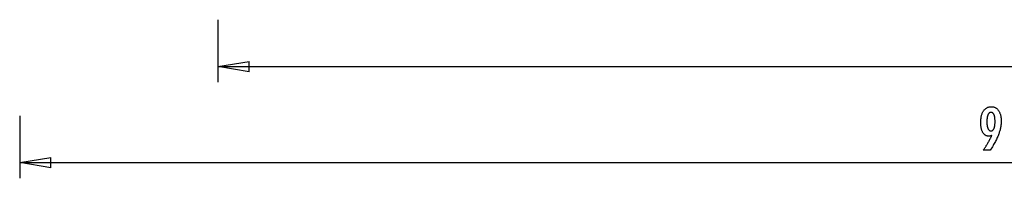
# Model space of a CAD drawing. Extents: x -54 to 54, y -49 to 49.
# Drawn here: x -54 to -6, y -49 to -41 of the extents above; entities that cross this region are included whole.
import ezdxf

# ---------------------------------------------------------------- set-up
doc = ezdxf.new("R2010")
doc.units = 0
doc.layers.get('0').update_dxf_attribs({"linetype": 'CONTINUOUS'})

msp = doc.modelspace()

# ---------------------------------------------------------------- linework, layer by layer
at = {"color": 0}
for points in [[(-44.2542, -40.9158), (-44.2542, -40.9158)], [(-44.2542, -40.9158), (-44.2542, -43.9158)], [(-44.2542, -40.9158), (-44.2542, -43.9158)], [(-44.2542, -40.9158), (-44.2542, -43.9158)], [(-44.2542, -40.9158), (-44.2542, -43.9158)], [(-44.2542, -40.9158), (-44.2542, -43.9158)], [(-44.2542, -40.9158), (-44.2542, -43.9158)], [(-44.2542, -40.9158), (-44.2542, -43.9158)], [(-44.2542, -40.9158), (-44.2542, -43.9158)], [(-44.2542, -40.9158), (-44.2542, -43.9158)], [(-44.2542, -40.9158), (-44.2542, -43.9158)], [(-44.2542, -40.9158), (-44.2542, -43.9158)], [(-44.2542, -40.9158), (-44.2542, -43.9158)], [(-44.2542, -40.9158), (-44.2542, -43.9158)], [(-44.2542, -40.9158), (-44.2542, -43.9158)], [(-44.2542, -40.9158), (-44.2542, -43.9158)], [(-44.2542, -40.9158), (-44.2542, -43.9158)], [(-44.2542, -40.9158), (-44.2542, -43.9158)], [(-44.2542, -40.9158), (-44.2542, -43.9158)], [(-44.2542, -40.9158), (-44.2542, -43.9158)], [(-44.2542, -40.9158), (-44.2542, -43.9158)], [(-44.2542, -40.9158), (-44.2542, -43.9158)], [(-44.2542, -43.1658), (-42.7542, -42.9158)], [(-44.2542, -43.1658), (-42.7542, -42.9158)], [(-44.2542, -43.1658), (-42.7542, -42.9158)], [(-44.2542, -43.1658), (-42.7542, -42.9158)], [(-44.2542, -43.1658), (-42.7542, -42.9158)], [(-44.2542, -43.1658), (-42.7542, -42.9158)], [(-44.2542, -43.1658), (-42.7542, -42.9158)], [(-44.2542, -43.1658), (-42.7542, -42.9158)], [(-44.2542, -43.1658), (-42.7542, -42.9158)], [(-44.2542, -43.1658), (-42.7542, -42.9158)], [(-44.2542, -43.1658), (-42.7542, -42.9158)], [(-44.2542, -43.1658), (-42.7542, -42.9158)], [(-44.2542, -43.1658), (-42.7542, -42.9158)], [(-44.2542, -43.1658), (-42.7542, -42.9158)], [(-44.2542, -43.1658), (-42.7542, -42.9158)], [(-44.2542, -43.1658), (-42.7542, -42.9158)], [(-44.2542, -43.1658), (-42.7542, -42.9158)], [(-44.2542, -43.1658), (-42.7542, -42.9158)], [(-44.2542, -43.1658), (-42.7542, -42.9158)], [(-44.2542, -43.1658), (-42.7542, -42.9158)], [(-44.2542, -43.1658), (-42.7542, -42.9158)], [(-42.7542, -42.9158), (-42.7542, -42.9158)], [(-42.7542, -42.9158), (-42.7542, -42.9158)], [(-42.7542, -43.4158), (-42.7542, -42.9158)], [(-42.7542, -43.4158), (-42.7542, -42.9158)], [(-42.7542, -43.4158), (-42.7542, -42.9158)], [(-42.7542, -43.4158), (-42.7542, -42.9158)], [(-42.7542, -43.4158), (-42.7542, -42.9158)], [(-42.7542, -43.4158), (-42.7542, -42.9158)], [(-42.7542, -43.4158), (-42.7542, -42.9158)], [(-42.7542, -43.4158), (-42.7542, -42.9158)], [(-42.7542, -43.4158), (-42.7542, -42.9158)], [(-42.7542, -43.4158), (-42.7542, -42.9158)], [(-42.7542, -43.4158), (-42.7542, -42.9158)], [(-42.7542, -43.4158), (-42.7542, -42.9158)], [(-42.7542, -43.4158), (-42.7542, -42.9158)], [(-42.7542, -43.4158), (-42.7542, -42.9158)], [(-42.7542, -43.4158), (-42.7542, -42.9158)], [(-42.7542, -43.4158), (-42.7542, -42.9158)], [(-42.7542, -43.4158), (-42.7542, -42.9158)], [(-42.7542, -43.4158), (-42.7542, -42.9158)], [(-42.7542, -43.4158), (-42.7542, -42.9158)], [(-42.7542, -43.4158), (-42.7542, -42.9158)], [(-42.7542, -43.4158), (-42.7542, -42.9158)], [(-44.2542, -43.1658), (-44.2542, -43.1658)], [(-44.2542, -43.1658), (-2.0193, -43.1658)], [(-44.2542, -43.1658), (-2.0193, -43.1658)], [(-44.2542, -43.1658), (-2.0193, -43.1658)], [(-44.2542, -43.1658), (-2.0193, -43.1658)], [(-44.2542, -43.1658), (-2.0193, -43.1658)], [(-44.2542, -43.1658), (-2.0193, -43.1658)], [(-44.2542, -43.1658), (-2.0193, -43.1658)], [(-44.2542, -43.1658), (-2.0193, -43.1658)], [(-44.2542, -43.1658), (-2.0193, -43.1658)], [(-44.2542, -43.1658), (-2.0193, -43.1658)], [(-44.2542, -43.1658), (-2.0193, -43.1658)], [(-44.2542, -43.1658), (-2.0193, -43.1658)], [(-44.2542, -43.1658), (-2.0193, -43.1658)], [(-44.2542, -43.1658), (-2.0193, -43.1658)], [(-44.2542, -43.1658), (-2.0193, -43.1658)], [(-44.2542, -43.1658), (-2.0193, -43.1658)], [(-44.2542, -43.1658), (-2.0193, -43.1658)], [(-44.2542, -43.1658), (-2.0193, -43.1658)], [(-44.2542, -43.1658), (-2.0193, -43.1658)], [(-44.2542, -43.1658), (-2.0193, -43.1658)], [(-44.2542, -43.1658), (-2.0193, -43.1658)], [(-44.2542, -43.1658), (-44.2542, -43.1658)], [(-42.7542, -43.4158), (-44.2542, -43.1658)], [(-42.7542, -43.4158), (-44.2542, -43.1658)], [(-42.7542, -43.4158), (-44.2542, -43.1658)], [(-42.7542, -43.4158), (-44.2542, -43.1658)], [(-42.7542, -43.4158), (-44.2542, -43.1658)], [(-42.7542, -43.4158), (-44.2542, -43.1658)], [(-42.7542, -43.4158), (-44.2542, -43.1658)], [(-42.7542, -43.4158), (-44.2542, -43.1658)], [(-42.7542, -43.4158), (-44.2542, -43.1658)], [(-42.7542, -43.4158), (-44.2542, -43.1658)], [(-42.7542, -43.4158), (-44.2542, -43.1658)], [(-42.7542, -43.4158), (-44.2542, -43.1658)], [(-42.7542, -43.4158), (-44.2542, -43.1658)], [(-42.7542, -43.4158), (-44.2542, -43.1658)], [(-42.7542, -43.4158), (-44.2542, -43.1658)], [(-42.7542, -43.4158), (-44.2542, -43.1658)], [(-42.7542, -43.4158), (-44.2542, -43.1658)], [(-42.7542, -43.4158), (-44.2542, -43.1658)], [(-42.7542, -43.4158), (-44.2542, -43.1658)], [(-42.7542, -43.4158), (-44.2542, -43.1658)], [(-42.7542, -43.4158), (-44.2542, -43.1658)], [(-44.2542, -43.1658), (-44.2542, -43.1658)], [(-44.2542, -43.1658), (-44.2542, -43.1658)], [(-44.2542, -43.1658), (-42.7542, -43.1658)], [(-44.2542, -43.1658), (-42.7542, -43.1658)], [(-44.2542, -43.1658), (-42.7542, -43.1658)], [(-44.2542, -43.1658), (-42.7542, -43.1658)], [(-44.2542, -43.1658), (-42.7542, -43.1658)], [(-44.2542, -43.1658), (-42.7542, -43.1658)], [(-44.2542, -43.1658), (-42.7542, -43.1658)], [(-44.2542, -43.1658), (-42.7542, -43.1658)], [(-44.2542, -43.1658), (-42.7542, -43.1658)], [(-44.2542, -43.1658), (-42.7542, -43.1658)], [(-44.2542, -43.1658), (-42.7542, -43.1658)], [(-44.2542, -43.1658), (-42.7542, -43.1658)], [(-44.2542, -43.1658), (-42.7542, -43.1658)], [(-44.2542, -43.1658), (-42.7542, -43.1658)], [(-44.2542, -43.1658), (-42.7542, -43.1658)], [(-44.2542, -43.1658), (-42.7542, -43.1658)], [(-44.2542, -43.1658), (-42.7542, -43.1658)], [(-44.2542, -43.1658), (-42.7542, -43.1658)], [(-44.2542, -43.1658), (-42.7542, -43.1658)], [(-44.2542, -43.1658), (-42.7542, -43.1658)], [(-44.2542, -43.1658), (-42.7542, -43.1658)], [(-42.7542, -43.1658), (-42.7542, -43.1658)], [(-42.7542, -43.4158), (-42.7542, -43.4158)], [(-42.7542, -43.4158), (-42.7542, -43.4158)], [(-44.2542, -43.9158), (-44.2542, -43.9158)], [(-7.06, -46.476), (-7.06, -46.476), (-7.0646, -46.4776), (-7.0694, -46.4794), (-7.0741, -46.481), (-7.0789, -46.4828), (-7.0834, -46.4843), (-7.0881, -46.4859), (-7.0926, -46.4874), (-7.0973, -46.489), (-7.1016, -46.4902), (-7.1061, -46.4916), (-7.1105, -46.4928), (-7.115, -46.4942), (-7.1192, -46.4952), (-7.1237, -46.4964), (-7.1279, -46.4974), (-7.1324, -46.4986), (-7.1324, -46.4986), (-7.1365, -46.4993), (-7.1407, -46.5002), (-7.1449, -46.5009), (-7.1491, -46.5018), (-7.153, -46.5024), (-7.1572, -46.5031), (-7.1614, -46.5036), (-7.1656, -46.5042), (-7.1695, -46.5045), (-7.1736, -46.5049), (-7.1775, -46.5052), (-7.1817, -46.5056), (-7.1856, -46.5056), (-7.1897, -46.5059), (-7.1936, -46.5059), (-7.1978, -46.5061), (-7.1978, -46.5061), (-7.2203, -46.5053), (-7.2422, -46.5032), (-7.2635, -46.4997), (-7.2844, -46.4951), (-7.3045, -46.4889), (-7.324, -46.4816), (-7.3429, -46.4727), (-7.3614, -46.4627), (-7.3789, -46.451), (-7.396, -46.4383), (-7.4125, -46.424), (-7.4284, -46.4086), (-7.4434, -46.3916), (-7.4581, -46.3735), (-7.4722, -46.3538), (-7.4857, -46.333), (-7.4857, -46.333), (-7.4983, -46.3108), (-7.5102, -46.2875), (-7.5212, -46.2632), (-7.5316, -46.238), (-7.5409, -46.2116), (-7.5495, -46.1841), (-7.5572, -46.1556), (-7.5643, -46.1262), (-7.5703, -46.0955), (-7.5756, -46.0638), (-7.5801, -46.0311), (-7.5839, -45.9973), (-7.5867, -45.9624), (-7.5888, -45.9264), (-7.59, -45.8894), (-7.5905, -45.8514), (-7.5905, -45.8514), (-7.5899, -45.807), (-7.5882, -45.764), (-7.5855, -45.7221), (-7.5819, -45.6816), (-7.5771, -45.6422), (-7.5714, -45.6041), (-7.5645, -45.5672), (-7.5567, -45.5317), (-7.5476, -45.4972), (-7.5375, -45.4642), (-7.5264, -45.4324), (-7.5144, -45.4018), (-7.5012, -45.3724), (-7.4871, -45.3444), (-7.4718, -45.3176), (-7.4556, -45.2921), (-7.4556, -45.2921), (-7.4381, -45.2678), (-7.4199, -45.2452), (-7.4008, -45.224), (-7.381, -45.2046), (-7.3602, -45.1865), (-7.3387, -45.1702), (-7.3163, -45.1553), (-7.2931, -45.1422), (-7.2689, -45.1303), (-7.244, -45.1202), (-7.2181, -45.1116), (-7.1916, -45.1046), (-7.164, -45.099), (-7.1357, -45.0952), (-7.1064, -45.0929), (-7.0764, -45.0922), (-7.0764, -45.0922), (-7.0496, -45.0928), (-7.0235, -45.095), (-6.9982, -45.0987), (-6.9736, -45.1039), (-6.9496, -45.1104), (-6.9264, -45.1184), (-6.9039, -45.1279), (-6.8822, -45.139), (-6.8609, -45.1513), (-6.8405, -45.1652), (-6.8207, -45.1806), (-6.8018, -45.1975), (-6.7834, -45.2157), (-6.7657, -45.2354), (-6.7488, -45.2566), (-6.7326, -45.2794), (-6.7326, -45.2794), (-6.717, -45.3032), (-6.7025, -45.3283), (-6.689, -45.3542), (-6.6766, -45.3815), (-6.665, -45.4095), (-6.6547, -45.4388), (-6.6452, -45.4691), (-6.6369, -45.5006), (-6.6293, -45.5328), (-6.6229, -45.5663), (-6.6173, -45.6008), (-6.613, -45.6365), (-6.6094, -45.6729), (-6.607, -45.7107), (-6.6055, -45.7494), (-6.6051, -45.7893), (-6.6051, -45.7893), (-6.6055, -45.8256), (-6.6069, -45.8623), (-6.6092, -45.8991), (-6.6126, -45.9363), (-6.6167, -45.9736), (-6.6219, -46.0112), (-6.628, -46.049), (-6.6351, -46.0872), (-6.643, -46.1254), (-6.6519, -46.1639), (-6.6617, -46.2026), (-6.6726, -46.2417), (-6.6842, -46.2808), (-6.6969, -46.3202), (-6.7105, -46.3598), (-6.7251, -46.3998), (-6.7251, -46.3998), (-6.7406, -46.4401), (-6.7575, -46.4818), (-6.7758, -46.5245), (-6.7954, -46.5686), (-6.8162, -46.6135), (-6.8384, -46.6597), (-6.862, -46.707), (-6.8869, -46.7556), (-6.913, -46.8051), (-6.9404, -46.8558), (-6.9692, -46.9076), (-6.9994, -46.9607), (-7.0307, -47.0147), (-7.0634, -47.07), (-7.0975, -47.1263), (-7.1329, -47.1839), (-7.4664, -47.1839), (-7.4664, -47.1839), (-7.451, -47.1611), (-7.4359, -47.1383), (-7.4209, -47.1155), (-7.4062, -47.093), (-7.3915, -47.0703), (-7.3771, -47.0478), (-7.3628, -47.0253), (-7.3488, -47.0029), (-7.3347, -46.9804), (-7.321, -46.9579), (-7.3074, -46.9355), (-7.294, -46.9133), (-7.2807, -46.891), (-7.2676, -46.8688), (-7.2546, -46.8466), (-7.242, -46.8245), (-7.242, -46.8245), (-7.2292, -46.8022), (-7.2167, -46.78), (-7.2043, -46.7578), (-7.1921, -46.7359), (-7.18, -46.7139), (-7.1683, -46.692), (-7.1566, -46.6701), (-7.1452, -46.6484), (-7.1338, -46.6265), (-7.1227, -46.6049), (-7.1118, -46.5833), (-7.1011, -46.5617), (-7.0905, -46.5401), (-7.0801, -46.5187), (-7.0699, -46.4973), (-7.06, -46.476)], [(-6.9015, -45.8128), (-6.9015, -45.8128), (-6.9016, -45.7847), (-6.9022, -45.7576), (-6.9031, -45.7314), (-6.9045, -45.7063), (-6.9061, -45.6819), (-6.9082, -45.6586), (-6.9106, -45.636), (-6.9135, -45.6145), (-6.9166, -45.5937), (-6.9202, -45.574), (-6.9241, -45.555), (-6.9286, -45.5372), (-6.9332, -45.52), (-6.9384, -45.504), (-6.9439, -45.4888), (-6.9499, -45.4746), (-6.9499, -45.4746), (-6.956, -45.461), (-6.9626, -45.4485), (-6.9695, -45.4367), (-6.977, -45.426), (-6.9846, -45.4159), (-6.9929, -45.4068), (-7.0014, -45.3986), (-7.0106, -45.3913), (-7.0198, -45.3846), (-7.0296, -45.379), (-7.0398, -45.3743), (-7.0505, -45.3705), (-7.0614, -45.3674), (-7.0729, -45.3652), (-7.0847, -45.3639), (-7.0971, -45.3636), (-7.0971, -45.3636), (-7.109, -45.364), (-7.1207, -45.3654), (-7.132, -45.3676), (-7.143, -45.3708), (-7.1534, -45.3748), (-7.1636, -45.3798), (-7.1734, -45.3856), (-7.1829, -45.3924), (-7.1918, -45.4), (-7.2005, -45.4086), (-7.2088, -45.418), (-7.2168, -45.4284), (-7.2242, -45.4396), (-7.2314, -45.4518), (-7.2382, -45.4648), (-7.2448, -45.4788), (-7.2448, -45.4788), (-7.2507, -45.4934), (-7.2563, -45.5091), (-7.2614, -45.5255), (-7.2663, -45.543), (-7.2707, -45.5612), (-7.2748, -45.5803), (-7.2784, -45.6003), (-7.2818, -45.6212), (-7.2846, -45.6427), (-7.2871, -45.6653), (-7.2892, -45.6886), (-7.291, -45.7129), (-7.2923, -45.7379), (-7.2933, -45.7639), (-7.2939, -45.7907), (-7.2942, -45.8184), (-7.2942, -45.8184), (-7.2939, -45.8442), (-7.2933, -45.8694), (-7.2923, -45.8938), (-7.2909, -45.9176), (-7.289, -45.9403), (-7.2869, -45.9624), (-7.2843, -45.9837), (-7.2814, -46.0044), (-7.278, -46.024), (-7.2742, -46.0431), (-7.27, -46.0612), (-7.2655, -46.0788), (-7.2605, -46.0954), (-7.2552, -46.1114), (-7.2494, -46.1265), (-7.2434, -46.1411), (-7.2434, -46.1411), (-7.2367, -46.1544), (-7.2297, -46.1671), (-7.2224, -46.1787), (-7.2149, -46.1897), (-7.2069, -46.1997), (-7.1986, -46.2089), (-7.19, -46.2171), (-7.1811, -46.2247), (-7.1717, -46.2311), (-7.162, -46.2368), (-7.152, -46.2415), (-7.1418, -46.2455), (-7.131, -46.2485), (-7.12, -46.2508), (-7.1087, -46.2521), (-7.0971, -46.2526), (-7.0971, -46.2526), (-7.0854, -46.2521), (-7.0742, -46.2508), (-7.0632, -46.2485), (-7.0528, -46.2454), (-7.0425, -46.2413), (-7.0327, -46.2364), (-7.0232, -46.2305), (-7.0141, -46.2239), (-7.0051, -46.2162), (-6.9966, -46.2077), (-6.9883, -46.1983), (-6.9805, -46.1882), (-6.9728, -46.1769), (-6.9657, -46.165), (-6.9587, -46.152), (-6.9523, -46.1383), (-6.9523, -46.1383), (-6.946, -46.1234), (-6.9402, -46.108), (-6.9348, -46.0918), (-6.9299, -46.0749), (-6.9252, -46.057), (-6.9211, -46.0386), (-6.9173, -46.0194), (-6.9141, -45.9996), (-6.911, -45.9787), (-6.9085, -45.9573), (-6.9062, -45.935), (-6.9046, -45.9121), (-6.9031, -45.8882), (-6.9022, -45.8638), (-6.9016, -45.8386), (-6.9015, -45.8128)], [(-53.7743, -45.5266), (-53.7743, -45.5266)], [(-53.7743, -45.5266), (-53.7743, -48.5266)], [(-53.7743, -45.5266), (-53.7743, -48.5266)], [(-53.7743, -45.5266), (-53.7743, -48.5266)], [(-53.7743, -45.5266), (-53.7743, -48.5266)], [(-53.7743, -45.5266), (-53.7743, -48.5266)], [(-53.7743, -45.5266), (-53.7743, -48.5266)], [(-53.7743, -45.5266), (-53.7743, -48.5266)], [(-53.7743, -45.5266), (-53.7743, -48.5266)], [(-53.7743, -45.5266), (-53.7743, -48.5266)], [(-53.7743, -45.5266), (-53.7743, -48.5266)], [(-53.7743, -45.5266), (-53.7743, -48.5266)], [(-53.7743, -45.5266), (-53.7743, -48.5266)], [(-53.7743, -45.5266), (-53.7743, -48.5266)], [(-53.7743, -45.5266), (-53.7743, -48.5266)], [(-53.7743, -45.5266), (-53.7743, -48.5266)], [(-53.7743, -45.5266), (-53.7743, -48.5266)], [(-53.7743, -45.5266), (-53.7743, -48.5266)], [(-53.7743, -45.5266), (-53.7743, -48.5266)], [(-53.7743, -45.5266), (-53.7743, -48.5266)], [(-53.7743, -45.5266), (-53.7743, -48.5266)], [(-53.7743, -45.5266), (-53.7743, -48.5266)], [(-53.7743, -47.7766), (-52.2743, -47.5266)], [(-53.7743, -47.7766), (-52.2743, -47.5266)], [(-53.7743, -47.7766), (-52.2743, -47.5266)], [(-53.7743, -47.7766), (-52.2743, -47.5266)], [(-53.7743, -47.7766), (-52.2743, -47.5266)], [(-53.7743, -47.7766), (-52.2743, -47.5266)], [(-53.7743, -47.7766), (-52.2743, -47.5266)], [(-53.7743, -47.7766), (-52.2743, -47.5266)], [(-53.7743, -47.7766), (-52.2743, -47.5266)], [(-53.7743, -47.7766), (-52.2743, -47.5266)], [(-53.7743, -47.7766), (-52.2743, -47.5266)], [(-53.7743, -47.7766), (-52.2743, -47.5266)], [(-53.7743, -47.7766), (-52.2743, -47.5266)], [(-53.7743, -47.7766), (-52.2743, -47.5266)], [(-53.7743, -47.7766), (-52.2743, -47.5266)], [(-53.7743, -47.7766), (-52.2743, -47.5266)], [(-53.7743, -47.7766), (-52.2743, -47.5266)], [(-53.7743, -47.7766), (-52.2743, -47.5266)], [(-53.7743, -47.7766), (-52.2743, -47.5266)], [(-53.7743, -47.7766), (-52.2743, -47.5266)], [(-53.7743, -47.7766), (-52.2743, -47.5266)], [(-53.7743, -47.7766), (-53.7743, -47.7766)], [(-53.7743, -47.7766), (-5.2743, -47.7766)], [(-53.7743, -47.7766), (-5.2743, -47.7766)], [(-53.7743, -47.7766), (-5.2743, -47.7766)], [(-53.7743, -47.7766), (-5.2743, -47.7766)], [(-53.7743, -47.7766), (-5.2743, -47.7766)], [(-53.7743, -47.7766), (-5.2743, -47.7766)], [(-53.7743, -47.7766), (-5.2743, -47.7766)], [(-53.7743, -47.7766), (-5.2743, -47.7766)], [(-53.7743, -47.7766), (-5.2743, -47.7766)], [(-53.7743, -47.7766), (-5.2743, -47.7766)], [(-53.7743, -47.7766), (-5.2743, -47.7766)], [(-53.7743, -47.7766), (-5.2743, -47.7766)], [(-53.7743, -47.7766), (-5.2743, -47.7766)], [(-53.7743, -47.7766), (-5.2743, -47.7766)], [(-53.7743, -47.7766), (-5.2743, -47.7766)], [(-53.7743, -47.7766), (-5.2743, -47.7766)], [(-53.7743, -47.7766), (-5.2743, -47.7766)], [(-53.7743, -47.7766), (-5.2743, -47.7766)], [(-53.7743, -47.7766), (-5.2743, -47.7766)], [(-53.7743, -47.7766), (-5.2743, -47.7766)], [(-53.7743, -47.7766), (-5.2743, -47.7766)], [(-53.7743, -47.7766), (-53.7743, -47.7766)], [(-52.2743, -48.0266), (-53.7743, -47.7766)], [(-52.2743, -48.0266), (-53.7743, -47.7766)], [(-52.2743, -48.0266), (-53.7743, -47.7766)], [(-52.2743, -48.0266), (-53.7743, -47.7766)], [(-52.2743, -48.0266), (-53.7743, -47.7766)], [(-52.2743, -48.0266), (-53.7743, -47.7766)], [(-52.2743, -48.0266), (-53.7743, -47.7766)], [(-52.2743, -48.0266), (-53.7743, -47.7766)], [(-52.2743, -48.0266), (-53.7743, -47.7766)], [(-52.2743, -48.0266), (-53.7743, -47.7766)], [(-52.2743, -48.0266), (-53.7743, -47.7766)], [(-52.2743, -48.0266), (-53.7743, -47.7766)], [(-52.2743, -48.0266), (-53.7743, -47.7766)], [(-52.2743, -48.0266), (-53.7743, -47.7766)], [(-52.2743, -48.0266), (-53.7743, -47.7766)], [(-52.2743, -48.0266), (-53.7743, -47.7766)], [(-52.2743, -48.0266), (-53.7743, -47.7766)], [(-52.2743, -48.0266), (-53.7743, -47.7766)], [(-52.2743, -48.0266), (-53.7743, -47.7766)], [(-52.2743, -48.0266), (-53.7743, -47.7766)], [(-52.2743, -48.0266), (-53.7743, -47.7766)], [(-53.7743, -47.7766), (-53.7743, -47.7766)], [(-53.7743, -47.7766), (-53.7743, -47.7766)], [(-53.7743, -47.7766), (-52.2743, -47.7766)], [(-53.7743, -47.7766), (-52.2743, -47.7766)], [(-53.7743, -47.7766), (-52.2743, -47.7766)], [(-53.7743, -47.7766), (-52.2743, -47.7766)], [(-53.7743, -47.7766), (-52.2743, -47.7766)], [(-53.7743, -47.7766), (-52.2743, -47.7766)], [(-53.7743, -47.7766), (-52.2743, -47.7766)], [(-53.7743, -47.7766), (-52.2743, -47.7766)], [(-53.7743, -47.7766), (-52.2743, -47.7766)], [(-53.7743, -47.7766), (-52.2743, -47.7766)], [(-53.7743, -47.7766), (-52.2743, -47.7766)], [(-53.7743, -47.7766), (-52.2743, -47.7766)], [(-53.7743, -47.7766), (-52.2743, -47.7766)], [(-53.7743, -47.7766), (-52.2743, -47.7766)], [(-53.7743, -47.7766), (-52.2743, -47.7766)], [(-53.7743, -47.7766), (-52.2743, -47.7766)], [(-53.7743, -47.7766), (-52.2743, -47.7766)], [(-53.7743, -47.7766), (-52.2743, -47.7766)], [(-53.7743, -47.7766), (-52.2743, -47.7766)], [(-53.7743, -47.7766), (-52.2743, -47.7766)], [(-53.7743, -47.7766), (-52.2743, -47.7766)], [(-52.2743, -47.5266), (-52.2743, -47.5266)], [(-52.2743, -47.5266), (-52.2743, -47.5266)], [(-52.2743, -48.0266), (-52.2743, -47.5266)], [(-52.2743, -48.0266), (-52.2743, -47.5266)], [(-52.2743, -48.0266), (-52.2743, -47.5266)], [(-52.2743, -48.0266), (-52.2743, -47.5266)], [(-52.2743, -48.0266), (-52.2743, -47.5266)], [(-52.2743, -48.0266), (-52.2743, -47.5266)], [(-52.2743, -48.0266), (-52.2743, -47.5266)], [(-52.2743, -48.0266), (-52.2743, -47.5266)], [(-52.2743, -48.0266), (-52.2743, -47.5266)], [(-52.2743, -48.0266), (-52.2743, -47.5266)], [(-52.2743, -48.0266), (-52.2743, -47.5266)], [(-52.2743, -48.0266), (-52.2743, -47.5266)], [(-52.2743, -48.0266), (-52.2743, -47.5266)], [(-52.2743, -48.0266), (-52.2743, -47.5266)], [(-52.2743, -48.0266), (-52.2743, -47.5266)], [(-52.2743, -48.0266), (-52.2743, -47.5266)], [(-52.2743, -48.0266), (-52.2743, -47.5266)], [(-52.2743, -48.0266), (-52.2743, -47.5266)], [(-52.2743, -48.0266), (-52.2743, -47.5266)], [(-52.2743, -48.0266), (-52.2743, -47.5266)], [(-52.2743, -48.0266), (-52.2743, -47.5266)], [(-52.2743, -47.7766), (-52.2743, -47.7766)], [(-52.2743, -48.0266), (-52.2743, -48.0266)], [(-52.2743, -48.0266), (-52.2743, -48.0266)], [(-53.7743, -48.5266), (-53.7743, -48.5266)]]:
    msp.add_lwpolyline(points, dxfattribs=at)

doc.saveas('drawing.dxf')
